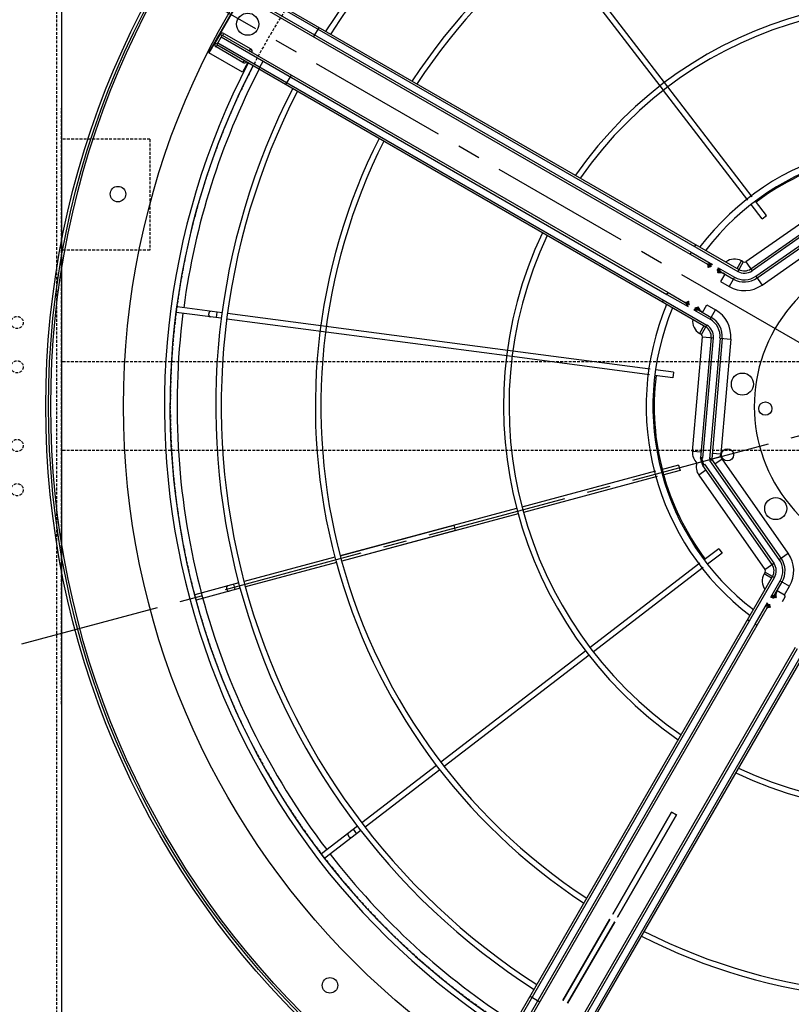
# Model space of a CAD drawing. Units: millimetres. Extents: x 23849 to 35261, y 7704 to 13660.
# Drawn here: x 30257 to 30954, y 8261 to 9150 of the extents above; entities that cross this region are included whole.
import ezdxf

# ---------------------------------------------------------------- set-up
doc = ezdxf.new("R2010")
doc.units = ezdxf.units.MM
doc.header["$LTSCALE"] = 0.4
doc.linetypes.add('CENTRO2', pattern=[28.575, 19.05, -3.175, 3.175, -3.175])
doc.linetypes.add('TRAZOS2', pattern=[9.525, 6.35, -3.175])
for name, color, linetype in [('Anotaciones Finas', 3, 'Continuous'), ('Anotaciones Medias', 3, 'Continuous'), ('Contornos Ocultos', 6, 'TRAZOS2'), ('Ejes', 2, 'CENTRO2')]:
    doc.layers.add(name, color=color, linetype=linetype)

# ---------------------------------------------------------------- blocks, each defined once
blk = doc.blocks.new('A$C300273D3')
at = {"layer": 'Contornos Ocultos'}
blk.add_circle((-6, 0.05), 667.5, dxfattribs=at)
blk = doc.blocks.new('A$C37086315')
at = {"layer": 'Anotaciones Finas'}
for p, q in [((40.334, 87.527), (40.328, 87.544)), ((41.275, 85.257), (40.334, 87.527)), ((40.602, 87.661), (40.611, 87.642)), ((41.553, 85.368), (40.611, 87.642)), ((41.443, 85.635), (41.166, 85.52)), ((47.359, 70.567), (41.389, 84.98)), ((47.637, 70.682), (41.668, 85.091)), ((63.96, 70.682), (69.928, 85.091)), ((64.237, 70.567), (70.207, 84.98)), ((27.574, 79.021), (27.587, 79.009)), ((29.328, 77.269), (27.587, 79.009)), ((27.375, 78.797), (27.364, 78.81)), ((29.115, 77.057), (27.375, 78.797)), ((29.123, 77.473), (28.911, 77.261)), ((33.143, 73.453), (29.54, 77.056)), ((32.933, 73.239), (29.327, 76.845)), ((40.356, 66.24), (33.355, 73.241)), ((33.356, 73.24), (37.873, 68.723)), ((40.145, 66.026), (33.145, 73.027)), ((37.661, 68.511), (33.146, 73.026)), ((50.23, 63.637), (47.36, 70.566)), ((50.508, 63.75), (47.638, 70.678)), ((61.088, 63.75), (63.958, 70.678)), ((61.367, 63.637), (64.237, 70.566)), ((37.661, 68.511), (37.873, 68.723)), ((18.742, 65.772), (18.727, 65.78)), ((21.016, 64.831), (18.742, 65.772)), ((18.84, 66.056), (18.857, 66.05)), ((21.132, 65.107), (18.857, 66.05)), ((45.661, 60.511), (40.358, 65.814)), ((45.871, 60.725), (40.568, 66.028)), ((20.864, 65.218), (20.749, 64.941)), ((26.005, 62.764), (21.293, 64.716)), ((26.116, 63.043), (21.409, 64.993)), ((50.723, 62.446), (50.345, 63.358)), ((51, 62.561), (50.622, 63.474)), ((60.596, 62.561), (60.974, 63.474)), ((60.873, 62.446), (61.251, 63.358)), ((35.428, 58.861), (26.282, 62.65)), ((35.541, 59.139), (26.394, 62.928)), ((51, 62.561), (50.723, 62.446)), ((60.596, 62.561), (60.873, 62.446)), ((46.783, 59.814), (46.084, 60.512)), ((46.57, 59.601), (45.873, 60.299)), ((46.783, 59.814), (46.57, 59.601)), ((42.634, 55.876), (35.706, 58.746)), ((42.747, 56.154), (35.818, 59.024)), ((43.938, 55.661), (43.025, 56.039)), ((43.823, 55.384), (42.911, 55.761)), ((43.938, 55.661), (43.823, 55.384))]:
    blk.add_line(p, q, dxfattribs=at)
for points in [[(41.321, 85.929), (41.315, 85.94), (41.307, 85.951), (41.296, 85.961), (41.284, 85.969), (41.271, 85.975), (41.256, 85.98), (41.239, 85.983), (41.222, 85.985), (41.205, 85.984), (41.187, 85.982), (41.169, 85.978), (41.151, 85.973), (41.133, 85.965), (41.117, 85.957), (41.101, 85.947), (41.087, 85.935), (41.074, 85.923), (41.063, 85.91), (41.054, 85.896), (41.046, 85.882), (41.041, 85.868), (41.039, 85.854), (41.038, 85.84), (41.04, 85.827), (41.044, 85.814)], [(28.898, 77.698), (28.888, 77.707), (28.876, 77.714), (28.863, 77.718), (28.849, 77.721), (28.834, 77.722), (28.818, 77.721), (28.802, 77.718), (28.785, 77.712), (28.769, 77.705), (28.753, 77.696), (28.738, 77.686), (28.724, 77.674), (28.71, 77.66), (28.698, 77.646), (28.688, 77.631), (28.679, 77.615), (28.672, 77.599), (28.667, 77.582), (28.663, 77.566), (28.662, 77.551), (28.663, 77.535), (28.666, 77.521), (28.671, 77.508), (28.677, 77.496), (28.686, 77.486)], [(20.57, 65.34), (20.557, 65.344), (20.544, 65.346), (20.53, 65.345), (20.516, 65.342), (20.502, 65.337), (20.487, 65.33), (20.474, 65.321), (20.461, 65.31), (20.448, 65.297), (20.437, 65.283), (20.427, 65.267), (20.418, 65.251), (20.411, 65.233), (20.406, 65.215), (20.402, 65.197), (20.4, 65.179), (20.399, 65.162), (20.401, 65.144), (20.404, 65.128), (20.409, 65.113), (20.415, 65.1), (20.423, 65.088), (20.433, 65.077), (20.443, 65.069), (20.455, 65.063)]]:
    blk.add_lwpolyline(points, dxfattribs=at)
for centre, radius in [((55.798, 50.586), 46.65), ((55.798, 50.586), 46.53), ((44.307, 93.473), 0.42), ((55.798, 91.986), 0.6), ((55.798, 91.986), 0.6), ((12.911, 62.077), 0.42), ((52.308, 59.012), 0.6), ((51.781, 57.272), 0.36), ((47.372, 54.076), 0.6)]:
    blk.add_circle(centre, radius, dxfattribs=at)
for radius, start, end in [(40.069, 92.5748, 135), (39.684, 92.6, 112.2834), (37.59, 92.7447, 135), (37.59, 45, 87.2553), (37.29, 92.7668, 135), (37.29, 45, 87.2332), (39.684, 112.7166, 135), (32.19, 93.2058, 135), (32.19, 45, 86.7942), (31.89, 93.236, 135), (31.89, 45, 86.764), (40.069, 135, 177.4249), (39.684, 135, 157.2834), (37.59, 135, 177.255), (37.29, 135, 177.2329), (32.19, 135.0561, 176.7941), (31.89, 133.7803, 176.7639), (21.99, 94.6957, 175.3041), (21.69, 94.761, 175.239), (21.99, 4.6959, 85.3043), (21.69, 4.761, 85.239), (39.684, 157.7166, 177.4), (14.256, 97.2545, 172.7463), (14.256, 7.2537, 82.7455), (13.89, 97.4472, 172.5531), (13.89, 7.4469, 82.5528), (13.824, 113.1219, 156.8783), (13.824, 23.1217, 66.8781), (32.19, 183.2059, 224.9439), (31.89, 183.2361, 226.2197), (21.99, 184.6959, 265.3043), (21.69, 184.761, 265.239)]:
    blk.add_arc((55.798, 50.586), radius, start, end, dxfattribs=at)
at = {"layer": 'Anotaciones Medias'}
for p, q in [((58.198, 93.036), (53.398, 93.036)), ((53.398, 90.936), (53.398, 93.036)), ((53.398, 93.036), (58.198, 93.036)), ((54.598, 92.886), (53.998, 92.886)), ((53.998, 92.886), (53.998, 62.286)), ((54.028, 93.006), (54.568, 93.006)), ((54.028, 92.886), (54.028, 93.006)), ((54.118, 92.886), (54.118, 62.286)), ((54.478, 92.886), (54.478, 64.986)), ((54.568, 92.886), (54.568, 93.006)), ((54.598, 92.886), (54.598, 64.986)), ((56.998, 92.886), (56.998, 64.986)), ((57.118, 92.886), (57.118, 64.986)), ((57.478, 92.886), (57.478, 62.286)), ((57.598, 92.886), (57.598, 62.286)), ((53.998, 92.856), (53.878, 92.856)), ((53.878, 91.176), (53.878, 92.856)), ((54.598, 92.856), (54.718, 92.856)), ((54.718, 92.856), (54.718, 91.176)), ((53.998, 90.936), (53.398, 90.936)), ((53.998, 91.176), (53.878, 91.176)), ((54.598, 91.176), (54.718, 91.176)), ((54.118, 90.254), (54.478, 90.254)), ((53.998, 88.557), (54.598, 88.557)), ((57.598, 88.557), (56.998, 88.557)), ((53.998, 64.986), (54.118, 64.986)), ((54.478, 64.986), (54.598, 64.986)), ((54.478, 64.986), (54.478, 63.664)), ((54.598, 64.986), (54.598, 63.907)), ((57.118, 64.986), (56.998, 64.986)), ((56.998, 64.986), (56.998, 63.907)), ((57.118, 64.986), (57.118, 63.664)), ((57.598, 64.986), (57.478, 64.986)), ((54.598, 63.664), (54.598, 63.756)), ((54.65, 63.828), (54.65, 63.833)), ((54.661, 63.827), (54.65, 63.833)), ((54.671, 63.82), (54.661, 63.827)), ((54.681, 63.811), (54.671, 63.82)), ((54.681, 63.81), (54.677, 63.809)), ((54.681, 63.811), (54.681, 63.81)), ((54.712, 63.791), (54.701, 63.797)), ((54.724, 63.788), (54.712, 63.791)), ((54.736, 63.785), (54.724, 63.788)), ((54.736, 63.785), (54.733, 63.786)), ((56.86, 63.785), (56.863, 63.786)), ((56.861, 63.785), (56.873, 63.788)), ((56.873, 63.788), (56.884, 63.791)), ((56.884, 63.791), (56.896, 63.797)), ((56.915, 63.811), (56.925, 63.82)), ((56.915, 63.811), (56.915, 63.81)), ((56.915, 63.81), (56.919, 63.809)), ((56.925, 63.82), (56.936, 63.827)), ((56.936, 63.827), (56.947, 63.833)), ((56.947, 63.828), (56.947, 63.833)), ((56.998, 63.664), (56.998, 63.756)), ((54.478, 63.306), (54.478, 62.286)), ((54.543, 63.256), (54.478, 63.306)), ((54.598, 63.214), (54.598, 63.306)), ((54.598, 63.063), (54.598, 62.286)), ((54.65, 63.137), (54.65, 63.142)), ((54.677, 63.161), (54.681, 63.16)), ((54.681, 63.16), (54.681, 63.159)), ((54.735, 63.185), (54.725, 63.183)), ((54.736, 63.185), (54.733, 63.185)), ((55.798, 63.186), (55.798, 62.898)), ((55.798, 63.186), (55.798, 62.898)), ((56.86, 63.185), (56.863, 63.185)), ((56.861, 63.185), (56.871, 63.183)), ((56.919, 63.161), (56.915, 63.16)), ((56.915, 63.16), (56.915, 63.159)), ((56.947, 63.137), (56.947, 63.142)), ((56.998, 63.214), (56.998, 63.306)), ((56.998, 63.063), (56.998, 62.286)), ((57.053, 63.256), (57.118, 63.306)), ((57.118, 63.306), (57.118, 62.286)), ((54.598, 62.826), (55.066, 62.826)), ((55.066, 62.826), (55.066, 62.286)), ((56.998, 62.826), (56.531, 62.826)), ((56.531, 62.826), (56.531, 62.286)), ((47.794, 59.526), (53.454, 62.166)), ((53.454, 62.166), (53.702, 61.633)), ((53.998, 62.4), (53.531, 62.4)), ((53.531, 62.286), (53.531, 62.4)), ((53.531, 62.286), (54.118, 62.286)), ((54.478, 62.286), (55.066, 62.286)), ((57.118, 62.286), (56.531, 62.286)), ((58.066, 62.286), (57.478, 62.286)), ((57.598, 62.4), (58.066, 62.4)), ((58.142, 62.166), (57.894, 61.633)), ((58.066, 62.286), (58.066, 62.4)), ((63.802, 59.526), (58.142, 62.166)), ((53.652, 61.742), (47.72, 58.976)), ((47.759, 58.862), (53.702, 61.633)), ((63.837, 58.862), (57.894, 61.633)), ((57.945, 61.742), (63.877, 58.976)), ((53.855, 61.307), (47.912, 58.536)), ((53.905, 61.198), (47.97, 58.431)), ((53.855, 61.307), (54.103, 60.774)), ((57.742, 61.307), (57.493, 60.774)), ((57.691, 61.198), (63.626, 58.431)), ((57.742, 61.307), (63.685, 58.536)), ((54.103, 60.774), (48.443, 58.135)), ((57.493, 60.774), (63.154, 58.135)), ((47.991, 59.103), (47.794, 59.526)), ((47.564, 58.82), (47.372, 59.012)), ((47.408, 58.664), (47.72, 58.976)), ((47.475, 58.646), (47.738, 58.909)), ((47.738, 58.909), (47.707, 58.964)), ((47.727, 58.96), (47.726, 58.961)), ((47.748, 58.914), (47.727, 58.96)), ((47.738, 58.909), (47.748, 58.914)), ((47.759, 58.862), (47.738, 58.909)), ((46.858, 58.59), (44.218, 52.93)), ((44.642, 52.732), (47.408, 58.664)), ((47.522, 58.625), (44.751, 52.681)), ((45.077, 52.529), (47.848, 58.472)), ((45.186, 52.479), (47.953, 58.414)), ((47.281, 58.392), (46.858, 58.59)), ((47.475, 58.646), (47.42, 58.676)), ((47.424, 58.657), (47.423, 58.658)), ((47.469, 58.636), (47.424, 58.657)), ((47.475, 58.646), (47.47, 58.636)), ((47.522, 58.625), (47.475, 58.646)), ((47.848, 58.472), (47.903, 58.447)), ((47.891, 58.439), (47.944, 58.414)), ((47.903, 58.447), (47.898, 58.436)), ((47.903, 58.447), (47.937, 58.481)), ((47.903, 58.447), (47.958, 58.417)), ((47.912, 58.536), (47.937, 58.481)), ((47.937, 58.481), (47.948, 58.486)), ((47.937, 58.481), (47.967, 58.426)), ((47.945, 58.493), (47.97, 58.44)), ((47.958, 58.417), (47.967, 58.426)), ((48.299, 58.085), (47.963, 58.421)), ((48.245, 58.559), (48.443, 58.135)), ((45.61, 52.281), (48.249, 57.941)), ((47.825, 58.139), (48.249, 57.941)), ((43.984, 52.386), (43.984, 52.853)), ((44.098, 52.853), (43.984, 52.853)), ((44.098, 52.853), (44.098, 52.266)), ((44.218, 52.93), (44.751, 52.681)), ((13.498, 52.386), (44.098, 52.386)), ((17.827, 52.386), (17.827, 51.786)), ((41.398, 52.386), (41.398, 52.266)), ((45.077, 52.529), (45.61, 52.281)), ((13.498, 52.266), (44.098, 52.266)), ((13.498, 51.906), (41.398, 51.906)), ((13.498, 51.786), (41.398, 51.786)), ((41.398, 51.906), (41.398, 51.786)), ((41.398, 51.906), (42.719, 51.906)), ((41.398, 51.786), (42.477, 51.786)), ((42.628, 51.786), (42.719, 51.786)), ((42.679, 51.853), (42.719, 51.906)), ((43.078, 51.906), (44.098, 51.906)), ((43.078, 51.786), (43.17, 51.786)), ((43.321, 51.786), (44.098, 51.786)), ((43.558, 51.786), (43.558, 51.318)), ((44.098, 51.906), (44.098, 51.318)), ((42.551, 51.734), (42.556, 51.734)), ((42.573, 51.703), (42.574, 51.703)), ((42.575, 51.707), (42.574, 51.703)), ((42.592, 51.672), (42.587, 51.683)), ((42.596, 51.66), (42.592, 51.672)), ((42.599, 51.648), (42.596, 51.66)), ((42.599, 51.648), (42.598, 51.651)), ((42.599, 51.648), (42.599, 51.648)), ((43.198, 51.246), (43.486, 51.246)), ((43.208, 51.678), (43.204, 51.669)), ((43.209, 51.681), (43.208, 51.678)), ((43.224, 51.703), (43.223, 51.707)), ((43.224, 51.703), (43.225, 51.703)), ((43.242, 51.734), (43.247, 51.734)), ((43.558, 51.318), (44.098, 51.318)), ((23.611, 50.736), (18.511, 50.736)), ((18.511, 50.736), (23.611, 50.736)), ((30.298, 50.736), (23.911, 50.736)), ((23.911, 50.736), (30.298, 50.736)), ((30.298, 50.736), (30.298, 50.436)), ((30.298, 50.436), (30.298, 50.736)), ((18.511, 50.436), (23.611, 50.436)), ((23.611, 50.436), (18.511, 50.436)), ((23.911, 50.436), (30.298, 50.436)), ((30.298, 50.436), (23.911, 50.436)), ((13.498, 49.386), (41.398, 49.386)), ((13.498, 49.266), (41.398, 49.266)), ((13.498, 48.906), (44.098, 48.906)), ((13.498, 48.786), (44.098, 48.786))]:
    blk.add_line(p, q, dxfattribs=at)
for points in [[(53.998, 90.169), (54, 90.184), (54.005, 90.198), (54.014, 90.212), (54.026, 90.224), (54.041, 90.234), (54.058, 90.243), (54.077, 90.249), (54.097, 90.253), (54.118, 90.254)], [(54.478, 63.664), (54.495, 63.697), (54.51, 63.728), (54.524, 63.756), (54.536, 63.78), (54.547, 63.802)], [(54.478, 63.664), (54.534, 63.707), (54.558, 63.725), (54.58, 63.742), (54.598, 63.756)], [(54.547, 63.802), (54.557, 63.822), (54.567, 63.84), (54.576, 63.856), (54.584, 63.87), (54.59, 63.882), (54.595, 63.892), (54.597, 63.9), (54.598, 63.907)], [(54.547, 63.802), (54.554, 63.794), (54.562, 63.785), (54.57, 63.777), (54.579, 63.77), (54.589, 63.763), (54.598, 63.756)], [(54.598, 63.907), (54.599, 63.895), (54.602, 63.883), (54.606, 63.871), (54.612, 63.86), (54.62, 63.85), (54.628, 63.842), (54.639, 63.834), (54.65, 63.828)], [(54.598, 63.756), (54.608, 63.77), (54.618, 63.782), (54.628, 63.793), (54.635, 63.802), (54.642, 63.81), (54.646, 63.817), (54.649, 63.823), (54.65, 63.828)], [(54.677, 63.809), (54.672, 63.807), (54.667, 63.804), (54.662, 63.798), (54.657, 63.791), (54.651, 63.782), (54.645, 63.771), (54.639, 63.759), (54.632, 63.745), (54.626, 63.731), (54.619, 63.715), (54.612, 63.698), (54.605, 63.682), (54.598, 63.664)], [(54.736, 63.784), (54.728, 63.784), (54.719, 63.781), (54.71, 63.777), (54.7, 63.771), (54.69, 63.764), (54.68, 63.755), (54.669, 63.745), (54.658, 63.733), (54.646, 63.721), (54.634, 63.708), (54.622, 63.694), (54.61, 63.679), (54.598, 63.664)], [(54.736, 63.784), (54.723, 63.786), (54.71, 63.789), (54.698, 63.794), (54.687, 63.801), (54.677, 63.809)], [(54.733, 63.786), (54.719, 63.789), (54.705, 63.794), (54.692, 63.802), (54.681, 63.811)], [(54.701, 63.797), (54.69, 63.803), (54.681, 63.811)], [(54.735, 63.785), (54.729, 63.786), (54.723, 63.788), (54.717, 63.789), (54.711, 63.792), (54.705, 63.794), (54.699, 63.797), (54.694, 63.8), (54.688, 63.805), (54.681, 63.81)], [(54.736, 63.785), (54.729, 63.786), (54.716, 63.789), (54.703, 63.794), (54.691, 63.801), (54.681, 63.81)], [(56.86, 63.785), (56.867, 63.786), (56.88, 63.789), (56.893, 63.794), (56.905, 63.801), (56.915, 63.81)], [(56.86, 63.784), (56.873, 63.786), (56.886, 63.789), (56.898, 63.794), (56.909, 63.801), (56.919, 63.809)], [(56.86, 63.784), (56.868, 63.784), (56.877, 63.781), (56.886, 63.777), (56.896, 63.771), (56.906, 63.764), (56.916, 63.755), (56.927, 63.745), (56.939, 63.733), (56.95, 63.721), (56.962, 63.708), (56.974, 63.694), (56.986, 63.679), (56.998, 63.664)], [(56.861, 63.785), (56.867, 63.786), (56.873, 63.788), (56.879, 63.789), (56.885, 63.792), (56.891, 63.794), (56.897, 63.797), (56.903, 63.8), (56.909, 63.805), (56.915, 63.81)], [(56.863, 63.786), (56.877, 63.789), (56.891, 63.794), (56.904, 63.802), (56.915, 63.811)], [(56.896, 63.797), (56.906, 63.803), (56.915, 63.811)], [(56.919, 63.809), (56.924, 63.807), (56.929, 63.804), (56.934, 63.798), (56.94, 63.791), (56.945, 63.782), (56.951, 63.771), (56.958, 63.759), (56.964, 63.745), (56.971, 63.731), (56.978, 63.715), (56.984, 63.698), (56.991, 63.682), (56.998, 63.664)], [(56.998, 63.907), (56.997, 63.895), (56.995, 63.883), (56.99, 63.871), (56.984, 63.86), (56.977, 63.85), (56.968, 63.842), (56.958, 63.834), (56.947, 63.828)], [(56.998, 63.756), (56.988, 63.77), (56.978, 63.782), (56.969, 63.793), (56.961, 63.802), (56.955, 63.81), (56.95, 63.817), (56.948, 63.823), (56.947, 63.828)], [(57.05, 63.802), (57.039, 63.822), (57.029, 63.84), (57.02, 63.856), (57.012, 63.87), (57.006, 63.882), (57.002, 63.892), (56.999, 63.9), (56.998, 63.907)], [(57.05, 63.802), (57.042, 63.794), (57.035, 63.785), (57.026, 63.777), (57.017, 63.77), (57.008, 63.763), (56.998, 63.756)], [(57.118, 63.664), (57.062, 63.707), (57.038, 63.725), (57.017, 63.742), (56.998, 63.756)], [(57.118, 63.664), (57.102, 63.697), (57.086, 63.728), (57.072, 63.756), (57.06, 63.78), (57.05, 63.802)], [(54.547, 63.168), (54.532, 63.198), (54.515, 63.232), (54.478, 63.306)], [(54.598, 63.214), (54.572, 63.234), (54.543, 63.256)], [(54.547, 63.168), (54.554, 63.177), (54.562, 63.185), (54.57, 63.193), (54.579, 63.201), (54.589, 63.208), (54.598, 63.214)], [(54.598, 63.063), (54.597, 63.07), (54.595, 63.079), (54.59, 63.089), (54.584, 63.101), (54.576, 63.114), (54.567, 63.13), (54.557, 63.148), (54.547, 63.168)], [(54.598, 63.306), (54.605, 63.289), (54.612, 63.272), (54.619, 63.255), (54.626, 63.24), (54.632, 63.225), (54.639, 63.211), (54.645, 63.199), (54.651, 63.188), (54.657, 63.179), (54.662, 63.172), (54.667, 63.166), (54.672, 63.163), (54.677, 63.161)], [(54.598, 63.306), (54.61, 63.291), (54.622, 63.277), (54.634, 63.263), (54.646, 63.249), (54.658, 63.237), (54.669, 63.225), (54.68, 63.215), (54.69, 63.206), (54.7, 63.199), (54.71, 63.193), (54.719, 63.189), (54.728, 63.187), (54.736, 63.186)], [(54.65, 63.142), (54.649, 63.147), (54.646, 63.153), (54.642, 63.16), (54.635, 63.168), (54.628, 63.178), (54.618, 63.189), (54.608, 63.201), (54.598, 63.214)], [(54.598, 63.063), (54.599, 63.076), (54.602, 63.088), (54.606, 63.099), (54.612, 63.11), (54.62, 63.12), (54.628, 63.129), (54.639, 63.136), (54.65, 63.142)], [(54.681, 63.159), (54.671, 63.151), (54.661, 63.143), (54.65, 63.137)], [(54.736, 63.186), (54.723, 63.185), (54.71, 63.182), (54.698, 63.177), (54.687, 63.17), (54.677, 63.161)], [(54.736, 63.185), (54.729, 63.185), (54.716, 63.182), (54.703, 63.176), (54.691, 63.169), (54.681, 63.16)], [(54.733, 63.185), (54.719, 63.181), (54.705, 63.176), (54.692, 63.168), (54.681, 63.159)], [(54.681, 63.16), (54.688, 63.166), (54.694, 63.17), (54.7, 63.174), (54.706, 63.176), (54.711, 63.179), (54.717, 63.181), (54.724, 63.183), (54.73, 63.184), (54.735, 63.185)], [(54.691, 63.167), (54.689, 63.165), (54.681, 63.159)], [(54.704, 63.175), (54.697, 63.171), (54.694, 63.169)], [(54.725, 63.183), (54.715, 63.18), (54.706, 63.176), (54.705, 63.176)], [(56.998, 63.306), (56.986, 63.291), (56.974, 63.277), (56.962, 63.263), (56.95, 63.249), (56.939, 63.237), (56.927, 63.225), (56.916, 63.215), (56.906, 63.206), (56.896, 63.199), (56.886, 63.193), (56.877, 63.189), (56.868, 63.187), (56.86, 63.186)], [(56.86, 63.186), (56.873, 63.185), (56.886, 63.182), (56.898, 63.177), (56.909, 63.17), (56.919, 63.161)], [(56.86, 63.185), (56.867, 63.185), (56.88, 63.182), (56.893, 63.176), (56.905, 63.169), (56.915, 63.16)], [(56.915, 63.16), (56.908, 63.166), (56.902, 63.17), (56.896, 63.174), (56.891, 63.176), (56.885, 63.179), (56.879, 63.181), (56.873, 63.183), (56.867, 63.184), (56.861, 63.185)], [(56.863, 63.185), (56.877, 63.181), (56.891, 63.176), (56.904, 63.168), (56.915, 63.159)], [(56.871, 63.183), (56.881, 63.18), (56.89, 63.176), (56.891, 63.176)], [(56.892, 63.175), (56.899, 63.171), (56.902, 63.169)], [(56.905, 63.167), (56.908, 63.165), (56.915, 63.159)], [(56.915, 63.159), (56.925, 63.151), (56.936, 63.143), (56.947, 63.137)], [(56.998, 63.306), (56.991, 63.289), (56.984, 63.272), (56.978, 63.255), (56.971, 63.24), (56.964, 63.225), (56.958, 63.211), (56.951, 63.199), (56.945, 63.188), (56.94, 63.179), (56.934, 63.172), (56.929, 63.166), (56.924, 63.163), (56.919, 63.161)], [(56.947, 63.142), (56.948, 63.147), (56.95, 63.153), (56.955, 63.16), (56.961, 63.168), (56.969, 63.178), (56.978, 63.189), (56.988, 63.201), (56.998, 63.214)], [(56.998, 63.063), (56.997, 63.076), (56.995, 63.088), (56.99, 63.099), (56.984, 63.11), (56.977, 63.12), (56.968, 63.129), (56.958, 63.136), (56.947, 63.142)], [(56.998, 63.214), (57.024, 63.234), (57.053, 63.256)], [(57.05, 63.168), (57.042, 63.177), (57.035, 63.185), (57.026, 63.193), (57.017, 63.201), (57.008, 63.208), (56.998, 63.214)], [(56.998, 63.063), (56.999, 63.07), (57.002, 63.079), (57.006, 63.089), (57.012, 63.101), (57.02, 63.114), (57.029, 63.13), (57.039, 63.148), (57.05, 63.168)], [(57.05, 63.168), (57.064, 63.198), (57.081, 63.232), (57.118, 63.306)], [(47.759, 58.862), (47.758, 58.873), (47.756, 58.884), (47.755, 58.893), (47.753, 58.901), (47.751, 58.908), (47.748, 58.914)], [(47.522, 58.625), (47.511, 58.626), (47.5, 58.628), (47.491, 58.629), (47.483, 58.631), (47.476, 58.633), (47.47, 58.636)], [(47.891, 58.439), (47.885, 58.442), (47.879, 58.447), (47.872, 58.452), (47.865, 58.458), (47.857, 58.464), (47.848, 58.472)], [(47.945, 58.493), (47.941, 58.499), (47.937, 58.505), (47.932, 58.512), (47.926, 58.519), (47.919, 58.527), (47.912, 58.536)], [(42.477, 51.786), (42.484, 51.787), (42.492, 51.789), (42.502, 51.794), (42.514, 51.8), (42.528, 51.808), (42.544, 51.817), (42.562, 51.827), (42.582, 51.837)], [(42.477, 51.786), (42.489, 51.785), (42.501, 51.782), (42.513, 51.778), (42.524, 51.772), (42.534, 51.764), (42.542, 51.755), (42.55, 51.745), (42.556, 51.734)], [(42.556, 51.734), (42.561, 51.735), (42.567, 51.738), (42.574, 51.742), (42.582, 51.749), (42.591, 51.756), (42.602, 51.765), (42.614, 51.775), (42.628, 51.786)], [(42.719, 51.786), (42.702, 51.779), (42.685, 51.772), (42.669, 51.765), (42.653, 51.758), (42.639, 51.752), (42.625, 51.745), (42.613, 51.739), (42.602, 51.733), (42.593, 51.727), (42.586, 51.722), (42.58, 51.717), (42.576, 51.712), (42.575, 51.707)], [(42.582, 51.837), (42.606, 51.849), (42.632, 51.862), (42.66, 51.876), (42.689, 51.891), (42.719, 51.906)], [(42.582, 51.837), (42.59, 51.83), (42.599, 51.822), (42.607, 51.814), (42.614, 51.805), (42.621, 51.795), (42.628, 51.786)], [(42.719, 51.786), (42.705, 51.774), (42.69, 51.762), (42.676, 51.75), (42.663, 51.738), (42.651, 51.726), (42.639, 51.715), (42.629, 51.704), (42.62, 51.694), (42.613, 51.683), (42.607, 51.674), (42.603, 51.665), (42.6, 51.656), (42.599, 51.648)], [(42.628, 51.786), (42.644, 51.806), (42.661, 51.829), (42.679, 51.853)], [(43.078, 51.906), (43.098, 51.879), (43.118, 51.853), (43.137, 51.829), (43.154, 51.806), (43.17, 51.786)], [(43.078, 51.906), (43.108, 51.891), (43.138, 51.876), (43.166, 51.862), (43.192, 51.849), (43.216, 51.837)], [(43.198, 51.648), (43.197, 51.656), (43.195, 51.665), (43.191, 51.674), (43.185, 51.683), (43.178, 51.694), (43.169, 51.704), (43.159, 51.715), (43.147, 51.726), (43.135, 51.738), (43.121, 51.75), (43.107, 51.762), (43.093, 51.774), (43.078, 51.786)], [(43.223, 51.707), (43.221, 51.712), (43.217, 51.717), (43.212, 51.722), (43.205, 51.727), (43.196, 51.733), (43.185, 51.739), (43.173, 51.745), (43.159, 51.752), (43.144, 51.758), (43.129, 51.765), (43.112, 51.772), (43.095, 51.779), (43.078, 51.786)], [(43.216, 51.837), (43.207, 51.83), (43.199, 51.822), (43.191, 51.814), (43.183, 51.805), (43.176, 51.795), (43.17, 51.786)], [(43.17, 51.786), (43.183, 51.775), (43.195, 51.765), (43.206, 51.756), (43.216, 51.749), (43.224, 51.742), (43.231, 51.738), (43.237, 51.735), (43.242, 51.734)], [(43.216, 51.837), (43.236, 51.827), (43.254, 51.817), (43.27, 51.808), (43.283, 51.8), (43.295, 51.794), (43.305, 51.789), (43.314, 51.787), (43.321, 51.786)], [(43.321, 51.786), (43.308, 51.785), (43.296, 51.782), (43.285, 51.778), (43.274, 51.772), (43.264, 51.764), (43.255, 51.755), (43.248, 51.745), (43.242, 51.734)], [(42.573, 51.703), (42.564, 51.713), (42.557, 51.723), (42.551, 51.734)], [(42.598, 51.651), (42.595, 51.665), (42.589, 51.679), (42.582, 51.692), (42.573, 51.703)], [(42.587, 51.683), (42.58, 51.694), (42.573, 51.703)], [(42.599, 51.648), (42.598, 51.655), (42.595, 51.668), (42.59, 51.681), (42.583, 51.692), (42.574, 51.703)], [(42.574, 51.703), (42.579, 51.696), (42.584, 51.69), (42.587, 51.684), (42.59, 51.679), (42.592, 51.673), (42.595, 51.667), (42.596, 51.661), (42.598, 51.655), (42.599, 51.649)], [(42.599, 51.648), (42.598, 51.661), (42.595, 51.674), (42.59, 51.686), (42.583, 51.697), (42.575, 51.707)], [(43.198, 51.648), (43.199, 51.661), (43.202, 51.674), (43.207, 51.686), (43.214, 51.697), (43.223, 51.707)], [(43.199, 51.648), (43.199, 51.655), (43.202, 51.668), (43.208, 51.681), (43.215, 51.692), (43.224, 51.703)], [(43.199, 51.648), (43.201, 51.66), (43.205, 51.672), (43.21, 51.683), (43.217, 51.694), (43.225, 51.703)], [(43.199, 51.649), (43.2, 51.655), (43.201, 51.66), (43.203, 51.667), (43.205, 51.673), (43.208, 51.678), (43.21, 51.684), (43.214, 51.69), (43.218, 51.696), (43.224, 51.703)], [(43.204, 51.669), (43.201, 51.659), (43.199, 51.649)], [(43.216, 51.691), (43.213, 51.687), (43.211, 51.685)], [(43.225, 51.703), (43.218, 51.695), (43.218, 51.694)], [(43.225, 51.703), (43.233, 51.713), (43.241, 51.723), (43.247, 51.734)]]:
    blk.add_lwpolyline(points, dxfattribs=at)
for centre, radius in [((55.798, 50.586), 46.8), ((55.798, 50.586), 42.58), ((48.586, 57.798), 0.33)]:
    blk.add_circle(centre, radius, dxfattribs=at)
for centre, radius, start, end in [((54.028, 92.856), 0.15, 90, 180), ((54.568, 92.856), 0.15, 0, 90), ((55.798, 50.586), 40.369, 92.5557, 135), ((54.058, 91.176), 0.18, 180, 250.5246), ((54.538, 91.176), 0.18, 289.4746, 360), ((55.798, 50.586), 40.369, 135, 177.4441), ((54.688, 63.914), 0.09, 179.9999, 244.6086), ((56.908, 63.914), 0.09, 295.3914, 0.0001), ((54.285, 62.4), 0.754, 112.3369, 180), ((55.138, 62.826), 0.54, 138.3202, 180), ((54.688, 63.056), 0.09, 115.3914, 180.0001), ((56.458, 62.826), 0.54, 0, 41.6798), ((56.908, 63.056), 0.09, 359.9999, 64.6086), ((57.312, 62.4), 0.754, 0, 67.6631), ((53.398, 62.286), 0.132, 295, 0), ((53.398, 62.286), 0.6, 295, 0), ((53.398, 62.286), 0.72, 295, 0), ((53.398, 62.286), 1.08, 295, 0), ((53.398, 62.286), 1.2, 295, 0), ((53.398, 62.286), 1.668, 295, 0), ((58.198, 62.286), 1.668, 180, 245), ((58.198, 62.286), 1.2, 180, 245), ((58.198, 62.286), 1.08, 180, 245), ((58.198, 62.286), 0.72, 180, 245), ((58.198, 62.286), 0.6, 180, 245), ((58.198, 62.286), 0.132, 180, 245), ((48.118, 58.831), 0.768, 115, 166.365), ((47.553, 58.266), 0.768, 103.635, 155), ((55.798, 50.586), 8.4, 290.3875, 249.8301), ((47.716, 58.955), 0.012, 30.0378, 134.9999), ((47.429, 58.668), 0.012, 135.0001, 239.9622), ((47.949, 58.425), 0.012, 245, 315), ((47.959, 58.435), 0.012, 315, 25), ((47.553, 58.266), 0.768, 335, 346.365), ((48.118, 58.831), 0.768, 283.635, 295), ((43.984, 52.099), 0.754, 90, 157.6631), ((44.098, 52.986), 0.132, 270, 335), ((44.098, 52.986), 0.6, 270, 335), ((44.098, 52.986), 0.72, 270, 335), ((44.098, 52.986), 1.08, 270, 335), ((44.098, 52.986), 1.2, 270, 335), ((42.47, 51.696), 0.09, 25.3914, 90.0001), ((43.558, 51.246), 0.54, 90, 131.6798), ((43.328, 51.696), 0.09, 90, 154.6086), ((44.098, 52.986), 1.668, 270, 335), ((43.558, 51.246), 0.0724, 90, 180)]:
    blk.add_arc(centre, radius, start, end, dxfattribs=at)
at = {"layer": 'Ejes'}
for p, q in [((55.798, 0.042), (55.798, 96.174)), ((20.584, 85.8), (91.012, 15.372))]:
    blk.add_line(p, q, dxfattribs=at)
blk = doc.blocks.new('A$C030F048F')
at = {"layer": 'Contornos Ocultos'}
for p, q in [((3276, 80), (3276, 1962)), ((3280, 751.81), (3280, 1290.19)), ((3360, 1262), (3280, 1262)), ((3360, 1262), (3360, 1162)), ((3360, 1162), (3280, 1162))]:
    blk.add_line(p, q, dxfattribs=at)
blk.add_lwpolyline([(3280, 1962), (3280, 80), (3200, 80), (3200, 1962)], close=True, dxfattribs=at)
blk = doc.blocks.new('A$C78B83451')
at = {"layer": 'Contornos Ocultos'}
for p, q in [((4799.999985, 1070), (3279.99999, 1070)), ((4799.999985, 990), (3279.99999, 990))]:
    blk.add_line(p, q, dxfattribs=at)
blk.add_lwpolyline([(3279.99999, 1980), (3279.99999, 80), (3199.99999, 80), (3199.99999, 1980)], close=True, dxfattribs=at)
for centre in [(3239.99999, 1105.5), (3239.99999, 1065.5), (3239.99999, 994.5), (3239.99999, 954.5)]:
    blk.add_circle(centre, 5.5, dxfattribs=at)

msp = doc.modelspace()

# ---------------------------------------------------------------- block references
at = {"layer": 'Anotaciones Medias', "xscale": 16.66667, "yscale": 16.66667, "zscale": 16.66667, "rotation": 59.99999999999999}
msp.add_blockref('A$C37086315', (31325.997, 7574.019), dxfattribs=at)
at = {"layer": 'Anotaciones Medias'}
for name, p in [('A$C78B83451', (27014.939, 7770.944)), ('A$C030F048F', (27014.939, 7779.944))]:
    msp.add_blockref(name, p, dxfattribs=at)
at = {"layer": 'Contornos Ocultos', "xscale": -1, "rotation": 90}
msp.add_blockref('A$C300273D3', (31060.889, 8794.944), dxfattribs=at)

doc.saveas('drawing.dxf')
